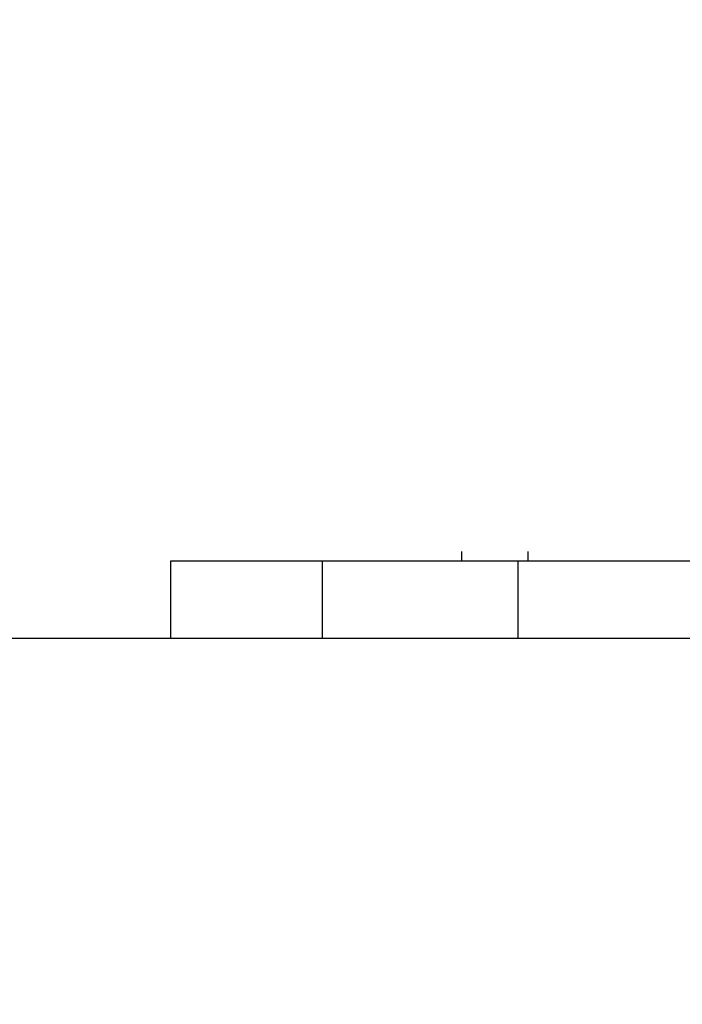
# Model space of a CAD drawing. Units: inches. Extents: x 0.2 to 33.6, y 0.2 to 23.7.
# Drawn here: x 6.2 to 6.2, y 3.1 to 3.2 of the extents above; entities that cross this region are included whole.
import ezdxf

# ---------------------------------------------------------------- set-up
doc = ezdxf.new("R2010")
doc.units = ezdxf.units.IN
doc.header["$MEASUREMENT"] = 0

msp = doc.modelspace()

# ---------------------------------------------------------------- hatches: boundary and pattern name
at = {"linetype": 'Continuous', "lineweight": 18}
h = msp.add_hatch(dxfattribs=at)
h.set_pattern_fill('ANSI37', angle=2.8e-322, style=0)
h.set_pattern_definition([(45, (0, 0), (-0.08838834764831845, 0.08838834764831845), []), (135, (0, 0), (-0.08838834764831845, -0.08838834764831843), [])])
edge = h.paths.add_edge_path(flags=0)
edge.add_line((8.28801345520073, 6.086349177984528), (8.273037453142916, 6.086349177984528))
edge.add_spline(control_points=[(8.273037453142916, 6.086349177984528), (8.26686850056033, 6.086451580384842), (8.260677954598702, 6.087189089933816), (8.25465849387726, 6.08854280882665), (8.244760714118442, 6.09076872441555), (8.235096256423288, 6.094743291234204), (8.226545862370186, 6.100203282616947), (8.218214589416506, 6.105523350704084), (8.210691635001998, 6.112428863727657), (8.204800597128024, 6.120366678681904), (8.199321795904401, 6.127749029842188), (8.195094862464888, 6.136260161242478), (8.192634422401245, 6.145118073309942), (8.19101329846625, 6.150954335480606), (8.190117868691823, 6.157042072222696), (8.190002936004953, 6.163098208731629)], knot_values=[0.01884064418316879, 0.01884064418316879, 0.01884064418316879, 0.01884064418316879, 0.02259476440186049, 0.02259476440186049, 0.02259476440186049, 0.02878726229183327, 0.02878726229183327, 0.02878726229183327, 0.03482567076774123, 0.03482567076774123, 0.03482567076774123, 0.04043834391211961, 0.04043834391211961, 0.04043834391211961, 0.04412513044601401, 0.04412513044601401, 0.04412513044601401, 0.04412513044601401], weights=[1, 1, 1, 1, 1, 1, 1, 1, 1, 1, 1, 1, 1, 1, 1, 1], degree=3, periodic=0)
edge.add_spline(control_points=[(8.190002936004953, 6.163098208731629), (8.189723465783265, 6.177824305012928), (8.189443982194726, 6.192550401040559), (8.1891644852144, 6.207276496814011), (8.18827171770492, 6.254314499989001), (8.187378813561207, 6.301352500570913), (8.186485771966028, 6.348390498543039)], knot_values=[0.5976500063613394, 0.5976500063613394, 0.5976500063613394, 0.5976500063613394, 0.6066286510782378, 0.6066286510782378, 0.6066286510782378, 0.6353081819773393, 0.6353081819773393, 0.6353081819773393, 0.6353081819773393], weights=[1, 1, 1, 1, 1, 1, 1], degree=3, periodic=0)
edge.add_spline(control_points=[(8.186485771966021, 6.348390498543047), (8.187780384521382, 6.349580749185989), (8.189074863522608, 6.350771142709091), (8.19036921002391, 6.351961677984527)], knot_values=[0, 0, 0, 0, 1, 1, 1, 1], weights=[1, 1, 1, 1], degree=3, periodic=0)
edge.add_line((8.19036921002391, 6.351961677984527), (8.190369210023912, 6.367586677984527))
edge.add_line((8.190369210023912, 6.367586677984527), (8.186121314578251, 6.367586677984526))
edge.add_spline(control_points=[(8.186121314578251, 6.367586677984525), (8.186022427434711, 6.372795011349888), (8.185923538604603, 6.378003344683231), (8.18582464808681, 6.383211677984528)], knot_values=[0.5950201189667585, 0.5950201189667585, 0.5950201189667585, 0.5950201189667585, 0.5981956911926962, 0.5981956911926962, 0.5981956911926962, 0.5981956911926962], weights=[1, 1, 1, 1], degree=3, periodic=0)
edge.add_line((8.18582464808681, 6.383211677984528), (8.134672411558412, 6.383211677984528))
edge.add_spline(control_points=[(8.134672411558412, 6.383211677984528), (8.135825026606947, 6.322881470477547), (8.136977387290829, 6.262551258110376), (8.138129495637223, 6.202221040924926), (8.138383742245443, 6.188907403244437), (8.13863797656489, 6.175593765329267), (8.138892198617205, 6.162280127179864)], knot_values=[0.5791579020880901, 0.5791579020880901, 0.5791579020880901, 0.5791579020880901, 0.6159419078341443, 0.6159419078341443, 0.6159419078341443, 0.6240593810949658, 0.6240593810949658, 0.6240593810949658, 0.6240593810949658], weights=[1, 1, 1, 1, 1, 1, 1], degree=3, periodic=0)
edge.add_spline(control_points=[(8.138892198617203, 6.162280127179864), (8.139010286282167, 6.15609586256979), (8.13963471075416, 6.149901279709067), (8.140749000015887, 6.143817084371536), (8.143352240754671, 6.129602978834111), (8.148765859880447, 6.115680288459156), (8.156306527394365, 6.10335324534178), (8.164488954859765, 6.089977090514024), (8.175430697818868, 6.078019011783075), (8.187872230559726, 6.068475327994263), (8.200760078800961, 6.058589283332851), (8.215657935993166, 6.050953888237054), (8.231156628302534, 6.046093739264434), (8.245116623673933, 6.041716101731683), (8.259913237240102, 6.039461677984527), (8.274543520256422, 6.039461677984527)], knot_values=[0.1058444685040761, 0.1058444685040761, 0.1058444685040761, 0.1058444685040761, 0.1096427037622753, 0.1096427037622753, 0.1096427037622753, 0.118573645855109, 0.118573645855109, 0.118573645855109, 0.1282730964478444, 0.1282730964478444, 0.1282730964478444, 0.1383137039832392, 0.1383137039832392, 0.1383137039832392, 0.1473453661630011, 0.1473453661630011, 0.1473453661630011, 0.1473453661630011], weights=[1, 1, 1, 1, 1, 1, 1, 1, 1, 1, 1, 1, 1, 1, 1, 1], degree=3, periodic=0)
edge.add_line((8.274543520256422, 6.039461677984527), (8.85874448308768, 6.039461677984527))
edge.add_ellipse((8.85874448308768, 6.008211677984527), major_axis=(0.04419417382415892, 2.752174943259751e-18), ratio=0.7071067811865523, start_angle=3.999999999998579, end_angle=89.99999999999937, ccw=False)
edge.add_line((8.902831002125595, 6.010391567789031), (8.90934079227215, 5.94456393131034))
edge.add_ellipse((9.065012790495512, 5.938348247084355), major_axis=(0.1548981176957763, -0.02731271741071956), ratio=0.6953819038476768, start_angle=191.0219717555295, end_angle=206.024711639188)
edge.add_spline(control_points=[(8.91748734006767, 5.915631414101555), (8.92476521802578, 5.900077033646758), (8.936040468805096, 5.886288262009323), (8.948574464884693, 5.874549216001135), (8.968188494341181, 5.856179177209561), (8.991480740441501, 5.841764061829598), (9.015256750603488, 5.829239293668029)], knot_values=[0, 0, 0, 0, 0.01046856016219369, 0.01046856016219369, 0.01046856016219369, 0.02681134589548423, 0.02681134589548423, 0.02681134589548423, 0.02681134589548423], weights=[1, 1, 1, 1, 1, 1, 1], degree=3, periodic=0)
edge.add_arc((8.949715765073325, 5.704821570490279), 0.1406250000000001, 3.999999999999602, 62.22055722285569, ccw=False)
edge.add_line((9.089998209641113, 5.714631074610548), (9.1003263787911, 5.566931374553708))
edge.add_spline(control_points=[(9.1003263787911, 5.566931374553708), (9.101800841018768, 5.5458455823277), (9.105767920964187, 5.52482838924294), (9.111765401947615, 5.50455982011454), (9.120080860645832, 5.476457613550668), (9.132328438955726, 5.449018557495815), (9.148990119547175, 5.42490903101791), (9.157673460764284, 5.412344197366135), (9.167744912357906, 5.400407058816787), (9.179704734785663, 5.390907684790776), (9.186310194110188, 5.385661141280927), (9.193656161646992, 5.381094698792325), (9.201562313956357, 5.378153429109038), (9.207443362841014, 5.375965544267777), (9.213788210115588, 5.374677070827207), (9.220063046851498, 5.374677070827207)], knot_values=[0, 0, 0, 0, 0.01288528685213503, 0.01288528685213503, 0.01288528685213503, 0.03085015404431992, 0.03085015404431992, 0.03085015404431992, 0.04016006646731384, 0.04016006646731384, 0.04016006646731384, 0.04528454369170436, 0.04528454369170436, 0.04528454369170436, 0.04909534708186483, 0.04909534708186483, 0.04909534708186483, 0.04909534708186483], weights=[1, 1, 1, 1, 1, 1, 1, 1, 1, 1, 1, 1, 1, 1, 1, 1], degree=3, periodic=0)
edge.add_line((9.220063046851498, 5.374677070827207), (9.262215765073325, 5.374677070827207))
edge.add_spline(control_points=[(9.262215765073325, 5.374677070827207), (9.2632623661818, 5.374677070827207), (9.264315131396824, 5.374554391854709), (9.26533524857377, 5.374320437103614), (9.266847341509212, 5.373973652112303), (9.268313736287384, 5.37337568813409), (9.269665053484866, 5.372613699481024), (9.271838516492801, 5.371388114434824), (9.273777367872244, 5.369718949975055), (9.275463830647286, 5.367879971057087), (9.278441861688519, 5.364632620221403), (9.280766498100864, 5.360772467863145), (9.2826707124785, 5.356799065802371), (9.28677066378399, 5.348243960265084), (9.289138418695298, 5.338855465341956), (9.290726239423181, 5.329502484170285), (9.292755631864138, 5.317548446187992), (9.293465765073323, 5.305355640594511), (9.293465765073323, 5.293230565016953)], knot_values=[0.05816591464129316, 0.05816591464129316, 0.05816591464129316, 0.05816591464129316, 0.05880841329969318, 0.05880841329969318, 0.05880841329969318, 0.05975642998945845, 0.05975642998945845, 0.05975642998945845, 0.06128913667117963, 0.06128913667117963, 0.06128913667117963, 0.06400475391693955, 0.06400475391693955, 0.06400475391693955, 0.06987753906891449, 0.06987753906891449, 0.06987753906891449, 0.07742496163174309, 0.07742496163174309, 0.07742496163174309, 0.07742496163174309], weights=[1, 1, 1, 1, 1, 1, 1, 1, 1, 1, 1, 1, 1, 1, 1, 1, 1, 1, 1], degree=3, periodic=0)
edge.add_line((9.293465765073323, 5.293230565016953), (9.293465765073323, 4.384551809882481))
edge.add_arc((9.402840765073323, 4.384551809882481), 0.109375, 180, 248.1026823126394)
edge.add_arc((9.22040454415924, 3.930666056345504), 0.3798031392961487, 3.999999999999602, 68.10268231263711, ccw=False)
edge.add_line((9.599282502096903, 3.957159784059755), (9.605546063840622, 3.867586677984527))
edge.add_line((9.605546063840622, 3.867586677984527), (9.597063539046482, 3.746280921889223))
edge.add_line((9.597063539046482, 3.746280921889223), (9.59233502449642, 3.6926651514536))
edge.add_arc((5.855608012324038, 4.039796793933358), 3.752816161325975, 334.86295178066496, 354.6926123954405, ccw=False)
edge.add_arc((9.352027720612153, 2.399196358081006), 0.109375, 154.8629517806644, 176.0000000000002)
edge.add_line((9.242919152614984, 2.406825972396769), (9.20810860533088, 1.909011953473269))
edge.add_arc((9.130173913904331, 1.914461677984528), 0.07812500000000007, 270, 356.00000000000006, ccw=False)
edge.add_line((9.130173913904331, 1.836336677984528), (8.630173913904331, 1.836336677984528))
edge.add_arc((8.630173913904331, 1.976961677984528), 0.140625, 184.0000000000002, 270, ccw=False)
edge.add_line((8.489891469336541, 1.96715217386426), (8.488063337423526, 1.993295678225564))
edge.add_ellipse((8.378954769426358, 1.9856660639098), major_axis=(0.007634287636984411, -0.1091753996039926), ratio=0.9993878510445761, start_angle=89.99999999999051, end_angle=176.0024406547272)
edge.add_line((8.378945448377946, 2.095107732817484), (7.987897594388106, 2.095107732817484))
edge.add_ellipse((7.987888273339697, 1.985666063909801), major_axis=(0.007634287636944592, 0.1091753996039954), ratio=0.9993878510445761, start_angle=3.997559345253297, end_angle=89.99999999998852)
edge.add_line((7.878779705342529, 1.993295678225565), (7.86983684297865, 1.865406788180023))
edge.add_arc((7.83866296640803, 1.867586677984528), 0.03125, 270, 355.99999999999903, ccw=False)
edge.add_line((7.83866296640803, 1.836336677984528), (7.234368448617039, 1.836336677984528))
edge.add_arc((7.234368448617039, 1.867586677984528), 0.03125, 184.0000000000006, 270, ccw=False)
edge.add_line((7.203194572046419, 1.865406788180024), (7.194251709682542, 1.993295678225564))
edge.add_ellipse((7.085143141685373, 1.985666063909801), major_axis=(0.007634287636987597, -0.1091753996039924), ratio=0.9993878510445757, start_angle=89.99999999998836, end_angle=176.0024406547246)
edge.add_line((7.085133820636964, 2.095107732817484), (6.595547709509686, 2.095107732817485))
edge.add_ellipse((6.595538388461277, 1.985666063909801), major_axis=(-0.007634287636943747, -0.1091753996039955), ratio=0.9993878510445757, start_angle=183.9975593452532, end_angle=269.9999999999894)
edge.add_line((6.486429820464108, 1.993295678225564), (6.477486958100229, 1.865406788180024))
edge.add_arc((6.44631308152961, 1.867586677984528), 0.03125, 270, 355.99999999999943, ccw=False)
edge.add_line((6.44631308152961, 1.836336677984528), (5.84201856373862, 1.836336677984528))
edge.add_arc((5.84201856373862, 1.867586677984528), 0.03125, 184.000000000001, 270, ccw=False)
edge.add_line((5.810844687168, 1.865406788180023), (5.801901824804122, 1.993295678225565))
edge.add_ellipse((5.692793256806953, 1.985666063909801), major_axis=(-0.007634287636988443, 0.1091753996039923), ratio=0.9993878510445761, start_angle=269.9999999999893, end_angle=356.0024406547249)
edge.add_line((5.692783935758544, 2.095107732817485), (5.301736081768702, 2.095107732817485))
edge.add_ellipse((5.301726760720293, 1.985666063909801), major_axis=(-0.007634287636940564, -0.1091753996039957), ratio=0.9993878510445761, start_angle=183.997559345252, end_angle=269.9999999999873)
edge.add_line((5.192618192723125, 1.993295678225565), (5.190790060810108, 1.96715217386426))
edge.add_arc((5.05050761624232, 1.976961677984528), 0.140625, 269.99999999999966, 355.9999999999998, ccw=False)
edge.add_line((5.050507616242319, 1.836336677984528), (4.550507616242318, 1.836336677984528))
edge.add_arc((4.550507616242318, 1.914461677984528), 0.07812500000000007, 183.9999999999998, 270, ccw=False)
edge.add_line((4.472572924815769, 1.909011953473268), (4.437762377531664, 2.406825972396769))
edge.add_arc((4.328653809534496, 2.399196358081005), 0.109375, 4.000000000000026, 25.1370482193356)
edge.add_arc((7.825073517822611, 4.039796793933358), 3.752816161325975, 185.3073876045595, 205.137048219335, ccw=False)
edge.add_line((4.088346505650231, 3.692665151453599), (4.083617991100168, 3.746280921889223))
edge.add_line((4.083617991100168, 3.746280921889223), (4.075135466306028, 3.867586677984527))
edge.add_line((4.075135466306028, 3.867586677984527), (4.081399028049747, 3.957159784059755))
edge.add_arc((4.460276985987409, 3.930666056345503), 0.3798031392961487, 111.89731768736121, 175.9999999999987, ccw=False)
edge.add_arc((4.277840765073327, 4.384551809882481), 0.109375, 291.8973176873622, 360.0000000000008)
edge.add_line((4.387215765073326, 4.384551809882481), (4.387215765073326, 5.293230565016852))
edge.add_spline(control_points=[(4.387215765073326, 5.293230565016852), (4.387215765073326, 5.296118144555804), (4.387258395143314, 5.299006124066245), (4.387349174647697, 5.301892276292889), (4.38763425348668, 5.31095578607404), (4.388379715762752, 5.320034322104463), (4.389867401998075, 5.328979447545881), (4.391481199140508, 5.338682849737354), (4.39391709568639, 5.348441339656326), (4.398241950512294, 5.357276269539536), (4.400414170613532, 5.361713739248437), (4.403136351448313, 5.366039506244505), (4.406738237341043, 5.369421235920481), (4.408115199487054, 5.370714034718262), (4.409644684227801, 5.371875697205405), (4.411306283632821, 5.37277371775101), (4.412981726706501, 5.373679220183554), (4.414841692795568, 5.374327054798131), (4.416730995823488, 5.374567009412948), (4.4173057974197, 5.374640013210422), (4.417886346028546, 5.374677070827136), (4.418465765073326, 5.374677070827136)], knot_values=[0.02563907029799999, 0.02563907029799999, 0.02563907029799999, 0.02563907029799999, 0.02739530576842391, 0.02739530576842391, 0.02739530576842391, 0.03291221896395566, 0.03291221896395566, 0.03291221896395566, 0.03892664207631134, 0.03892664207631134, 0.03892664207631134, 0.04194144310820399, 0.04194144310820399, 0.04194144310820399, 0.04307776588260562, 0.04307776588260562, 0.04307776588260562, 0.04423057371360635, 0.04423057371360635, 0.04423057371360635, 0.04457831179051038, 0.04457831179051038, 0.04457831179051038, 0.04457831179051038], weights=[1, 1, 1, 1, 1, 1, 1, 1, 1, 1, 1, 1, 1, 1, 1, 1, 1, 1, 1, 1, 1, 1], degree=3, periodic=0)
edge.add_line((4.418465765073326, 5.374677070827136), (4.460618483295146, 5.374677070827137))
edge.add_spline(control_points=[(4.460618483295145, 5.374677070827137), (4.466303035745917, 5.374677070827137), (4.472044201854023, 5.375727809502294), (4.477428017714742, 5.377552271982983), (4.486959949664308, 5.380782444162041), (4.495724434031277, 5.386427865257336), (4.503423845553098, 5.392909439234014), (4.511050236568933, 5.399329542563225), (4.517878499370679, 5.40673552880819), (4.524055351718273, 5.414560237221938), (4.537879049376379, 5.432071810639525), (4.548822152948452, 5.451985067683572), (4.557484498187162, 5.472545067573349), (4.570053677729901, 5.502377904165738), (4.578096955968908, 5.534637675986898), (4.580355151355547, 5.56693137455367)], knot_values=[0, 0, 0, 0, 0.003465303173990571, 0.003465303173990571, 0.003465303173990571, 0.00965677541308857, 0.00965677541308857, 0.00965677541308857, 0.01574171047272892, 0.01574171047272892, 0.01574171047272892, 0.029445134805633, 0.029445134805633, 0.029445134805633, 0.04943435258365957, 0.04943435258365957, 0.04943435258365957, 0.04943435258365957], weights=[1, 1, 1, 1, 1, 1, 1, 1, 1, 1, 1, 1, 1, 1, 1, 1], degree=3, periodic=0)
edge.add_line((4.580355151355547, 5.56693137455367), (4.590683320505538, 5.714631074610547))
edge.add_arc((4.730965765073325, 5.704821570490279), 0.1406250000000001, 117.77944277715119, 175.9999999999991, ccw=False)
edge.add_spline(control_points=[(4.665424779543144, 5.829239293668019), (4.69055978878861, 5.842479957740489), (4.715236703805963, 5.857847732532739), (4.735475828200093, 5.877784174507389), (4.746616044838303, 5.888757785730269), (4.756567082422534, 5.901467868848886), (4.763194190078995, 5.915631414101641)], knot_values=[0, 0, 0, 0, 0.01731826151881441, 0.01731826151881441, 0.01731826151881441, 0.02683308111125812, 0.02683308111125812, 0.02683308111125812, 0.02683308111125812], weights=[1, 1, 1, 1, 1, 1, 1], degree=3, periodic=0)
edge.add_ellipse((4.615668739651106, 5.93834824708435), major_axis=(-0.1548981176957785, -0.02731271741071959), ratio=0.695381903847667, start_angle=153.9752883608613, end_angle=168.978028244472)
edge.add_line((4.771340737874469, 5.944563931310336), (4.777850528021025, 6.010391567789031))
edge.add_ellipse((4.82193704705894, 6.008211677984527), major_axis=(-0.04419417382415955, -2.75217494325979e-18), ratio=0.7071067811865422, start_angle=270, end_angle=356.00000000000017, ccw=False)
edge.add_line((4.82193704705894, 6.039461677984527), (5.406138009890236, 6.039461677984527))
edge.add_spline(control_points=[(5.406138009890236, 6.039461677984527), (5.409549615731947, 6.039461677984527), (5.412963331244523, 6.039582076389291), (5.416366475357625, 6.039822210861344), (5.431734745987015, 6.040906634979547), (5.447124631553131, 6.044500214639858), (5.461362524597241, 6.0503859702813), (5.474765254339086, 6.055926480520026), (5.487475418464626, 6.063637454912371), (5.498483961046357, 6.073078980661132), (5.509519275102996, 6.082543467085006), (5.51912840356766, 6.094019486689767), (5.526323011268032, 6.106652470487512), (5.529384033754259, 6.112027308016321), (5.532043018097161, 6.117652963482582), (5.534238848028589, 6.12343544288458), (5.538820825572254, 6.13550158261036), (5.541425635377927, 6.148514302037586), (5.541769576388933, 6.161416547992212), (5.541777249277834, 6.1617043807793), (5.541783834452354, 6.161992244619277), (5.541789331529453, 6.162280127179864)], knot_values=[0.1376864397736349, 0.1376864397736349, 0.1376864397736349, 0.1376864397736349, 0.1397767834128626, 0.1397767834128626, 0.1397767834128626, 0.1492879294642728, 0.1492879294642728, 0.1492879294642728, 0.1582344378061245, 0.1582344378061245, 0.1582344378061245, 0.1672166859263174, 0.1672166859263174, 0.1672166859263174, 0.1709872842794814, 0.1709872842794814, 0.1709872842794814, 0.178942400143639, 0.178942400143639, 0.178942400143639, 0.1791174569963975, 0.1791174569963975, 0.1791174569963975, 0.1791174569963975], weights=[1, 1, 1, 1, 1, 1, 1, 1, 1, 1, 1, 1, 1, 1, 1, 1, 1, 1, 1, 1, 1, 1], degree=3, periodic=0)
edge.add_spline(control_points=[(5.541789331529453, 6.162280127179865), (5.543195550654049, 6.235923984639441), (5.544602145112756, 6.30956783493304), (5.546009118588245, 6.383211677984528)], knot_values=[0.5791563238746902, 0.5791563238746902, 0.5791563238746902, 0.5791563238746902, 0.6240578029107771, 0.6240578029107771, 0.6240578029107771, 0.6240578029107771], weights=[1, 1, 1, 1], degree=3, periodic=0)
edge.add_line((5.546009118588245, 6.383211677984528), (5.494856882059847, 6.383211677984528))
edge.add_spline(control_points=[(5.494856882059847, 6.383211677984528), (5.494757991542055, 6.37800334468323), (5.494659102711947, 6.372795011349888), (5.494560215568406, 6.367586677984526)], knot_values=[0.5950215003576271, 0.5950215003576271, 0.5950215003576271, 0.5950215003576271, 0.598197072584293, 0.598197072584293, 0.598197072584293, 0.598197072584293], weights=[1, 1, 1, 1], degree=3, periodic=0)
edge.add_line((5.494560215568406, 6.367586677984526), (5.490312320122747, 6.367586677984527))
edge.add_line((5.490312320122747, 6.367586677984527), (5.490312320122747, 6.351961677984527))
edge.add_spline(control_points=[(5.490312320122748, 6.351961677984527), (5.491606668795811, 6.350771140711513), (5.492901147803221, 6.349580747183612), (5.494195758180637, 6.348390498543045)], knot_values=[0, 0, 0, 0, 1, 1, 1, 1], weights=[1, 1, 1, 1], degree=3, periodic=0)
edge.add_spline(control_points=[(5.49419575818063, 6.348390498543039), (5.493023133797653, 6.286626406426394), (5.491850746400596, 6.224862309809997), (5.490678594141704, 6.163098208731629)], knot_values=[0.597651472307525, 0.597651472307525, 0.597651472307525, 0.597651472307525, 0.6353096479387977, 0.6353096479387977, 0.6353096479387977, 0.6353096479387977], weights=[1, 1, 1, 1], degree=3, periodic=0)
edge.add_spline(control_points=[(5.490678594141704, 6.163098208731629), (5.490585172647198, 6.15817555931825), (5.489979255546565, 6.153237367822187), (5.488885636959574, 6.14843682585186), (5.487993514551125, 6.144520770368373), (5.48677164537912, 6.140666386022795), (5.48525168999607, 6.13694871086553), (5.481918755430505, 6.128796650500224), (5.47705139877952, 6.121146015800122), (5.471161746173104, 6.114597998299101), (5.46528551440205, 6.108064901858915), (5.458244642301779, 6.102445289320563), (5.450621071871198, 6.098075778728531), (5.442548187928714, 6.093448740490195), (5.433617872596725, 6.090100459232838), (5.424505948129987, 6.088215314538042), (5.418968278998443, 6.087069639151578), (5.413298238511445, 6.086443035037634), (5.407644077003742, 6.086349177984528)], knot_values=[0.0977153821082925, 0.0977153821082925, 0.0977153821082925, 0.0977153821082925, 0.1007050595273198, 0.1007050595273198, 0.1007050595273198, 0.1031219011725251, 0.1031219011725251, 0.1031219011725251, 0.108490693087573, 0.108490693087573, 0.108490693087573, 0.1138390681527505, 0.1138390681527505, 0.1138390681527505, 0.1195048967792679, 0.1195048967792679, 0.1195048967792679, 0.1229438745002606, 0.1229438745002606, 0.1229438745002606, 0.1229438745002606], weights=[1, 1, 1, 1, 1, 1, 1, 1, 1, 1, 1, 1, 1, 1, 1, 1, 1, 1, 1], degree=3, periodic=0)
edge.add_line((5.407644077003742, 6.086349177984528), (5.392668074945928, 6.086349177984528))
edge.add_spline(control_points=[(5.392668074945928, 6.086349177984528), (5.391573801331352, 6.087976000547685), (5.390479644440194, 6.089602901630239), (5.389385603532258, 6.091229880698119)], knot_values=[1.343796891988307, 1.343796891988307, 1.343796891988307, 1.343796891988307, 1.344996341310004, 1.344996341310004, 1.344996341310004, 1.344996341310004], weights=[1, 1, 1, 1], degree=3, periodic=0)
edge.add_spline(control_points=[(5.389385603532256, 6.091229880698119), (5.389380302535172, 6.091237763960284), (5.389374887717353, 6.09124557185295), (5.389369363053081, 6.091253300014254), (5.389338171573288, 6.091296932129312), (5.389303345020477, 6.091338164974418), (5.389265646578862, 6.091376315955742), (5.389180316733809, 6.091462670117496), (5.389078230084579, 6.091534702052793), (5.388968888102413, 6.09158745197834), (5.388859747507641, 6.091640104748432), (5.388740461642125, 6.091675095326784), (5.388620267844015, 6.091690504237247), (5.388494478758277, 6.091706630466635), (5.388364285232004, 6.09170174064565), (5.388240084718723, 6.091676105087029), (5.388113448173459, 6.091649966720174), (5.387989394319741, 6.091601409752815), (5.387879282148038, 6.091533620827017), (5.387772370029433, 6.091467801966457), (5.387675416911505, 6.09138170976423), (5.387598779460938, 6.091282266188871), (5.387585642127472, 6.091265219387327), (5.387573046063688, 6.091247741067697), (5.387561038142469, 6.091229880698119)], knot_values=[0.001280000173092844, 0.001280000173092844, 0.001280000173092844, 0.001280000173092844, 0.00128571114175792, 0.00128571114175792, 0.00128571114175792, 0.001317985831140127, 0.001317985831140127, 0.001317985831140127, 0.001391991933234183, 0.001391991933234183, 0.001391991933234183, 0.001465777716046356, 0.001465777716046356, 0.001465777716046356, 0.001543067486604567, 0.001543067486604567, 0.001543067486604567, 0.001621965750092266, 0.001621965750092266, 0.001621965750092266, 0.00169861344612843, 0.00169861344612843, 0.00169861344612843, 0.001711600969214413, 0.001711600969214413, 0.001711600969214413, 0.001711600969214413], weights=[1, 1, 1, 1, 1, 1, 1, 1, 1, 1, 1, 1, 1, 1, 1, 1, 1, 1, 1, 1, 1, 1, 1, 1, 1], degree=3, periodic=0)
edge.add_spline(control_points=[(5.387561038142469, 6.091229880698119), (5.386467288814509, 6.089603057298382), (5.385373655017985, 6.08797615621843), (5.384280136022836, 6.086349177984527)], knot_values=[1.348923011692018, 1.348923011692018, 1.348923011692018, 1.348923011692018, 1.350122407251921, 1.350122407251921, 1.350122407251921, 1.350122407251921], weights=[1, 1, 1, 1], degree=3, periodic=0)
edge.add_line((5.384280136022836, 6.086349177984528), (5.375865149623772, 6.086349177984528))
edge.add_spline(control_points=[(5.375865149623772, 6.086349177984527), (5.374772581326289, 6.087976003255708), (5.373680125890495, 6.089602904329885), (5.372587782608907, 6.091229880698119)], knot_values=[1.360660992626074, 1.360660992626074, 1.360660992626074, 1.360660992626074, 1.361860246302081, 1.361860246302081, 1.361860246302081, 1.361860246302081], weights=[1, 1, 1, 1], degree=3, periodic=0)
edge.add_spline(control_points=[(5.372587782608907, 6.091229880698119), (5.372580173502239, 6.091241213982206), (5.372572328758294, 6.091252392506211), (5.372564260180297, 6.09126340340452), (5.372532249191796, 6.091307087649665), (5.372496568977612, 6.091348289217926), (5.372458008438864, 6.091386316859323), (5.372371506628273, 6.091471623235739), (5.372268444000156, 6.091542406490549), (5.372158357879599, 6.091593795080271), (5.372048467318693, 6.091645092382056), (5.371928634078889, 6.091678573742454), (5.371808149302812, 6.091692385595374), (5.371682285219047, 6.091706814108831), (5.371552287661357, 6.091700160822496), (5.371428589095707, 6.09167280000309), (5.371302748867977, 6.091644965470599), (5.371179798576156, 6.091594797899652), (5.371071044660706, 6.091525637867924), (5.370965586193901, 6.091458573515528), (5.370870341259411, 6.091371475931078), (5.370795480073546, 6.091271401366708), (5.370785317286837, 6.091257815735635), (5.370775496457143, 6.091243967332059), (5.370766040329523, 6.091229880698119)], knot_values=[0.001276109275876114, 0.001276109275876114, 0.001276109275876114, 0.001276109275876114, 0.001284323496400525, 0.001284323496400525, 0.001284323496400525, 0.001316916284908272, 0.001316916284908272, 0.001316916284908272, 0.001390976390690928, 0.001390976390690928, 0.001390976390690928, 0.001464824106614842, 0.001464824106614842, 0.001464824106614842, 0.00154203761396871, 0.00154203761396871, 0.00154203761396871, 0.001620677311398187, 0.001620677311398187, 0.001620677311398187, 0.001696972066704406, 0.001696972066704406, 0.001696972066704406, 0.001707199651578784, 0.001707199651578784, 0.001707199651578784, 0.001707199651578784], weights=[1, 1, 1, 1, 1, 1, 1, 1, 1, 1, 1, 1, 1, 1, 1, 1, 1, 1, 1, 1, 1, 1, 1, 1, 1], degree=3, periodic=0)
edge.add_spline(control_points=[(5.370766040329523, 6.091229880698119), (5.369673978522327, 6.089603054629917), (5.368582028438439, 6.087976153558184), (5.36749018937995, 6.086349177984528)], knot_values=[1.365777641734193, 1.365777641734193, 1.365777641734193, 1.365777641734193, 1.366976825324047, 1.366976825324047, 1.366976825324047, 1.366976825324047], weights=[1, 1, 1, 1], degree=3, periodic=0)
edge.add_line((5.367490189379948, 6.086349177984528), (5.359088011488711, 6.086349177984528))
edge.add_spline(control_points=[(5.359088011488711, 6.086349177984527), (5.357997090877902, 6.087976005836281), (5.356906279439962, 6.08960290690258), (5.355815576498296, 6.091229880698119)], knot_values=[1.377493574306256, 1.377493574306256, 1.377493574306256, 1.377493574306256, 1.378692578178732, 1.378692578178732, 1.378692578178732, 1.378692578178732], weights=[1, 1, 1, 1], degree=3, periodic=0)
edge.add_spline(control_points=[(5.355815576498296, 6.091229880698119), (5.355796746522854, 6.091257968892845), (5.355776453081093, 6.0912851270266), (5.3557548792361, 6.091311167070192), (5.355719571870984, 6.091353783735279), (5.355680636506344, 6.09139361935024), (5.35563893629671, 6.091430004549029), (5.355546587027772, 6.091510583196905), (5.355438507971052, 6.091575585250804), (5.355324520700471, 6.091620620882389), (5.355210715875957, 6.091665584430718), (5.355087944553004, 6.091691977833793), (5.354965744314, 6.091698330813273), (5.354838729511742, 6.091704934093586), (5.354708835101678, 6.091690044610783), (5.354586707620232, 6.091654530647619), (5.354463576520421, 6.091618724838057), (5.354344760134498, 6.091560799525929), (5.354241488945998, 6.091484783834359), (5.35414659099285, 6.091414931500499), (5.354062169665553, 6.09132776137876), (5.353996562178064, 6.091229880698119)], knot_values=[0.001262072278814775, 0.001262072278814775, 0.001262072278814775, 0.001262072278814775, 0.001282498606432985, 0.001282498606432985, 0.001282498606432985, 0.001315809861880799, 0.001315809861880799, 0.001315809861880799, 0.001390523314192712, 0.001390523314192712, 0.001390523314192712, 0.001465045170495747, 0.001465045170495747, 0.001465045170495747, 0.001542575352000545, 0.001542575352000545, 0.001542575352000545, 0.001620824472629206, 0.001620824472629206, 0.001620824472629206, 0.001692747570627298, 0.001692747570627298, 0.001692747570627298, 0.001692747570627298], weights=[1, 1, 1, 1, 1, 1, 1, 1, 1, 1, 1, 1, 1, 1, 1, 1, 1, 1, 1, 1, 1, 1], degree=3, periodic=0)
edge.add_spline(control_points=[(5.353996562178064, 6.091229880698119), (5.352906131082912, 6.089603052086525), (5.351815808072801, 6.087976151022525), (5.350725592480178, 6.086349177984527)], knot_values=[1.382600390521312, 1.382600390521312, 1.382600390521312, 1.382600390521312, 1.383799307451846, 1.383799307451846, 1.383799307451846, 1.383799307451846], weights=[1, 1, 1, 1], degree=3, periodic=0)
edge.add_line((5.350725592480178, 6.086349177984528), (5.317260748444793, 6.086349177984528))
edge.add_line((5.317260748444793, 6.086349177984528), (5.317260748444793, 6.086336677984527))
edge.add_line((5.317260748444793, 6.086336677984527), (4.82193704705894, 6.086336677984527))
edge.add_ellipse((4.82193704705894, 6.008211677984527), major_axis=(-0.1104854345603989, -6.880437358149474e-18), ratio=0.7071067811865424, start_angle=270.0000000000006, end_angle=356.0000000000007)
edge.add_line((4.711720749464152, 6.013661402495788), (4.704464915176365, 5.940289694484776))
edge.add_spline(control_points=[(4.704464915176365, 5.940289694484776), (4.703776923912545, 5.93333265934299), (4.701513466829039, 5.926459727879632), (4.698337410348629, 5.920231860252876), (4.69408565434873, 5.911894674276505), (4.68812382283605, 5.90437311296994), (4.681488376150482, 5.897773344309579), (4.670480214600909, 5.886824372364543), (4.657314469274781, 5.877948102929851), (4.643577784366417, 5.870711868060599)], knot_values=[0, 0, 0, 0, 0.004261695678330065, 0.004261695678330065, 0.004261695678330065, 0.0099637300018265, 0.0099637300018265, 0.0099637300018265, 0.01945022597671928, 0.01945022597671928, 0.01945022597671928, 0.01945022597671928], weights=[1, 1, 1, 1, 1, 1, 1, 1, 1, 1], degree=3, periodic=0)
edge.add_arc((4.730965765073325, 5.704821570490279), 0.1875000000000001, 117.779442777152, 176)
edge.add_line((4.543922505649608, 5.717900909317303), (4.533594336499617, 5.570201209260427))
edge.add_spline(control_points=[(4.533594336499617, 5.570201209260427), (4.532366140985133, 5.552637195109792), (4.528135850846144, 5.535011730963164), (4.521059878797886, 5.518889272190454), (4.516823905933689, 5.509237693947976), (4.511482006082136, 5.499925386791595), (4.504820172574996, 5.491757375834206), (4.500430111525663, 5.48637476356746), (4.49537745898502, 5.481398949149366), (4.489643482834975, 5.477478914922258), (4.485645903573181, 5.474745968861489), (4.481227246962813, 5.472490611932677), (4.47658449780026, 5.471114198354199), (4.473259223888084, 5.470128370344838), (4.469760884536733, 5.469584602575382), (4.466292555911147, 5.469584602575382)], knot_values=[0, 0, 0, 0, 0.01073316848520951, 0.01073316848520951, 0.01073316848520951, 0.01711187023697973, 0.01711187023697973, 0.01711187023697973, 0.02130767853845986, 0.02130767853845986, 0.02130767853845986, 0.0242288571701148, 0.0242288571701148, 0.0242288571701148, 0.02631316332429932, 0.02631316332429932, 0.02631316332429932, 0.02631316332429932], weights=[1, 1, 1, 1, 1, 1, 1, 1, 1, 1, 1, 1, 1, 1, 1, 1], degree=3, periodic=0)
edge.add_line((4.466292555911147, 5.469584602575382), (4.418465765073326, 5.469584602575381))
edge.add_spline(control_points=[(4.418465765073327, 5.469584602575381), (4.414867075883272, 5.469584602575381), (4.411242622341255, 5.469118213787189), (4.407754768957107, 5.468231961759093), (4.402721583686523, 5.466953046001307), (4.397870316645765, 5.464771090420092), (4.393471149004105, 5.462011397766169), (4.389438164730579, 5.459481419829515), (4.385705557122727, 5.456435020341275), (4.382316843996906, 5.453091014680191), (4.375033722966542, 5.445903980236255), (4.369158169449732, 5.437222006180146), (4.364412415467093, 5.428156955977443), (4.358509590634823, 5.416881739512779), (4.354186609652104, 5.40474215086472), (4.350903212142917, 5.392446088563227), (4.342322830241053, 5.360313241370427), (4.340340765073326, 5.326489290523067), (4.340340765073326, 5.293230565016852)], knot_values=[0.3384980877226995, 0.3384980877226995, 0.3384980877226995, 0.3384980877226995, 0.3407623596447928, 0.3407623596447928, 0.3407623596447928, 0.3440247115891705, 0.3440247115891705, 0.3440247115891705, 0.34692692944888, 0.34692692944888, 0.34692692944888, 0.3532206060304355, 0.3532206060304355, 0.3532206060304355, 0.361028398380302, 0.361028398380302, 0.361028398380302, 0.3818834529036357, 0.3818834529036357, 0.3818834529036357, 0.3818834529036357], weights=[1, 1, 1, 1, 1, 1, 1, 1, 1, 1, 1, 1, 1, 1, 1, 1, 1, 1, 1], degree=3, periodic=0)
edge.add_line((4.340340765073326, 5.293230565016851), (4.340340765073326, 4.384551809882481))
edge.add_arc((4.277840765073327, 4.384551809882481), 0.0625, 291.89731768736175, 360, ccw=False)
edge.add_arc((4.460276985987409, 3.930666056345503), 0.4266781392961488, 111.8973176873619, 175.9999999999995)
edge.add_line((4.034638213193817, 3.960429618766511), (4.028146002333473, 3.867586677984528))
edge.add_line((4.028146002333473, 3.867586677984528), (4.03688685382641, 3.742586677984528))
edge.add_line((4.03688685382641, 3.742586677984528), (4.04166232282222, 3.688438499589197))
edge.add_arc((7.825073517822611, 4.039796793933358), 3.799691161325975, 185.3057333151606, 205.1370482193359)
edge.add_arc((4.328653809534496, 2.399196358081005), 0.0625, 3.999999999998977, 25.137048219334474, ccw=False)
edge.add_line((4.391001562675735, 2.403556137690013), (4.42581210995984, 1.905742118766512))
edge.add_arc((4.550507616242318, 1.914461677984528), 0.1250000000000001, 184.0000000000006, 270.0000000000008)
edge.add_line((4.550507616242318, 1.789461677984528), (5.05050761624232, 1.789461677984528))
edge.add_arc((5.05050761624232, 1.976961677984528), 0.1875, 270.0000000000008, 356.0000000000009)
edge.add_line((5.237550875666037, 1.963882339157505), (5.239379007579054, 1.990025843518809))
edge.add_ellipse((5.301726760720293, 1.985666063909801), major_axis=(-0.004362450078251751, -0.06238594263085466), ratio=0.9993878510445758, start_angle=183.9975593452514, end_angle=269.99999999998647, ccw=False)
edge.add_line((5.301732087033669, 2.048204160428478), (5.692787930493576, 2.048204160428478))
edge.add_ellipse((5.692793256806953, 1.985666063909801), major_axis=(-0.00436245007827911, 0.06238594263085276), ratio=0.9993878510445758, start_angle=269.99999999998863, end_angle=356.00244065472424, ccw=False)
edge.add_line((5.755141009948193, 1.990025843518809), (5.764083872312071, 1.862136953473268))
edge.add_arc((5.84201856373862, 1.867586677984528), 0.078125, 184.0000000000009, 270.0000000000008)
edge.add_line((5.84201856373862, 1.789461677984528), (6.44631308152961, 1.789461677984528))
edge.add_arc((6.44631308152961, 1.867586677984528), 0.078125, 270.0000000000008, 356.000000000001)
edge.add_line((6.524247772956159, 1.862136953473268), (6.533190635320038, 1.990025843518809))
edge.add_ellipse((6.595538388461277, 1.985666063909801), major_axis=(-0.004362450078253569, -0.06238594263085454), ratio=0.9993878510445758, start_angle=183.9975593452523, end_angle=269.9999999999885, ccw=False)
edge.add_line((6.595543714774654, 2.048204160428477), (7.085137815371996, 2.048204160428477))
edge.add_ellipse((7.085143141685373, 1.985666063909801), major_axis=(0.004362450078278626, -0.06238594263085279), ratio=0.9993878510445758, start_angle=89.9999999999875, end_angle=176.0024406547239, ccw=False)
edge.add_line((7.147490894826612, 1.990025843518808), (7.156433757190491, 1.862136953473268))
edge.add_arc((7.234368448617039, 1.867586677984528), 0.078125, 184.0000000000006, 270.0000000000008)
edge.add_line((7.234368448617039, 1.789461677984528), (7.83866296640803, 1.789461677984528))
edge.add_arc((7.83866296640803, 1.867586677984528), 0.078125, 270.0000000000008, 356.0000000000007)
edge.add_line((7.916597657834579, 1.862136953473268), (7.925540520198458, 1.990025843518809))
edge.add_ellipse((7.987888273339697, 1.985666063909801), major_axis=(0.004362450078254052, 0.06238594263085449), ratio=0.9993878510445758, start_angle=3.9975593452526823, end_angle=89.99999999998778, ccw=False)
edge.add_line((7.987893599653074, 2.048204160428477), (8.37894944311298, 2.048204160428477))
edge.add_ellipse((8.378954769426358, 1.9856660639098), major_axis=(0.004362450078276806, -0.0623859426308529), ratio=0.9993878510445758, start_angle=89.99999999998983, end_angle=176.0024406547264, ccw=False)
edge.add_line((8.441302522567595, 1.990025843518808), (8.443130654480614, 1.963882339157505))
edge.add_arc((8.630173913904331, 1.976961677984528), 0.1875, 184.0000000000007, 270.0000000000002)
edge.add_line((8.63017391390433, 1.789461677984528), (9.130173913904331, 1.789461677984528))
edge.add_arc((9.130173913904331, 1.914461677984528), 0.1250000000000001, 270.0000000000008, 356.000000000001)
edge.add_line((9.254869420186811, 1.905742118766513), (9.289679967470914, 2.403556137690014))
edge.add_arc((9.352027720612153, 2.399196358081006), 0.0625, 154.8629517806645, 175.9999999999994, ccw=False)
edge.add_arc((5.855608012324038, 4.039796793933358), 3.799691161325975, 334.8629517806658, 354.6942666848411)
edge.add_line((9.63901920732443, 3.688438499589197), (9.64379467632024, 3.742586677984528))
edge.add_line((9.64379467632024, 3.742586677984528), (9.652535527813178, 3.867586677984528))
edge.add_line((9.652535527813178, 3.867586677984528), (9.646043316952833, 3.960429618766512))
edge.add_arc((9.22040454415924, 3.930666056345504), 0.4266781392961488, 4.000000000000523, 68.10268231263815)
edge.add_arc((9.402840765073323, 4.384551809882481), 0.0625, 180, 248.1026823126375, ccw=False)
edge.add_line((9.340340765073325, 4.384551809882481), (9.340340765073325, 5.293230565016954))
edge.add_spline(control_points=[(9.340340765073325, 5.293230565016954), (9.340340765073325, 5.303565989423089), (9.340123433002798, 5.313906152950498), (9.339588011447638, 5.324227699414726), (9.338156985431866, 5.351814189669014), (9.33462441310982, 5.379784620602925), (9.325697479948166, 5.405926008177709), (9.321254313166948, 5.41893725658564), (9.315349998452218, 5.43171823827616), (9.307206097507814, 5.442795746731869), (9.301730597112087, 5.450243639620914), (9.295041127079816, 5.457099002104552), (9.287210381142572, 5.462011397766206), (9.286478530140549, 5.462470503669542), (9.28573608111247, 5.462913172002865), (9.284983748701013, 5.463337883743121), (9.280788970202133, 5.465705948243761), (9.276216617842204, 5.467532775098637), (9.271511957263925, 5.468567214549286), (9.268467449479232, 5.469236627126005), (9.265332997956657, 5.469584602575434), (9.262215765073325, 5.469584602575434)], knot_values=[0.3004346881224889, 0.3004346881224889, 0.3004346881224889, 0.3004346881224889, 0.3068491980259218, 0.3068491980259218, 0.3068491980259218, 0.3240925352481456, 0.3240925352481456, 0.3240925352481456, 0.3326431949194919, 0.3326431949194919, 0.3326431949194919, 0.3383944227600186, 0.3383944227600186, 0.3383944227600186, 0.3389210776896345, 0.3389210776896345, 0.3389210776896345, 0.3418873031044167, 0.3418873031044167, 0.3418873031044167, 0.3438099289308448, 0.3438099289308448, 0.3438099289308448, 0.3438099289308448], weights=[1, 1, 1, 1, 1, 1, 1, 1, 1, 1, 1, 1, 1, 1, 1, 1, 1, 1, 1, 1, 1, 1], degree=3, periodic=0)
edge.add_line((9.262215765073323, 5.469584602575434), (9.214388974235497, 5.469584602575434))
edge.add_spline(control_points=[(9.214388974235497, 5.469584602575434), (9.210150994122339, 5.469584602575434), (9.20586419667388, 5.470406254294705), (9.201877257920437, 5.471843193686543), (9.196769437876615, 5.473684111814781), (9.191991277181232, 5.476550706011001), (9.187729254414892, 5.479914330112195), (9.18097082258739, 5.485248141175051), (9.17524251322204, 5.491954632212959), (9.170427397075942, 5.499091900438324), (9.16237629015387, 5.511025757871955), (9.15654596505775, 5.524589386451341), (9.152634773481257, 5.538443622495556), (9.149715138687881, 5.548785562745538), (9.147836808007067, 5.55948122447633), (9.14708719364703, 5.570201209260465)], knot_values=[0, 0, 0, 0, 0.002583472676981569, 0.002583472676981569, 0.002583472676981569, 0.005896204003860798, 0.005896204003860798, 0.005896204003860798, 0.01116531692454723, 0.01116531692454723, 0.01116531692454723, 0.02001456697235936, 0.02001456697235936, 0.02001456697235936, 0.02658097447497317, 0.02658097447497317, 0.02658097447497317, 0.02658097447497317], weights=[1, 1, 1, 1, 1, 1, 1, 1, 1, 1, 1, 1, 1, 1, 1, 1], degree=3, periodic=0)
edge.add_line((9.14708719364703, 5.570201209260466), (9.136759024497042, 5.717900909317304))
edge.add_arc((8.949715765073325, 5.704821570490279), 0.1875000000000001, 4.000000000000573, 62.22055722285686)
edge.add_spline(control_points=[(9.037103745780207, 5.870711868060612), (9.023027703697696, 5.878126870094797), (9.009535806556984, 5.887266901536316), (8.998370135806114, 5.89860025993349), (8.992751705497, 5.904303068635582), (8.987663219534387, 5.910666897986072), (8.983733964643767, 5.917641834705184), (8.980547279094102, 5.923298614596374), (8.978079340292535, 5.929489207358193), (8.976859332623212, 5.935866174099254), (8.97657935344216, 5.937329622215718), (8.976363246936344, 5.938806937661187), (8.976216614970253, 5.940289694484785)], knot_values=[0, 0, 0, 0, 0.009698527482289025, 0.009698527482289025, 0.009698527482289025, 0.01454572124494189, 0.01454572124494189, 0.01454572124494189, 0.01848271205624366, 0.01848271205624366, 0.01848271205624366, 0.01937381942782052, 0.01937381942782052, 0.01937381942782052, 0.01937381942782052], weights=[1, 1, 1, 1, 1, 1, 1, 1, 1, 1, 1, 1, 1], degree=3, periodic=0)
edge.add_line((8.976216614970253, 5.940289694484785), (8.968960780682467, 6.013661402495788))
edge.add_ellipse((8.85874448308768, 6.008211677984527), major_axis=(0.1104854345603973, 6.880437358149377e-18), ratio=0.7071067811865523, start_angle=4.000000000000386, end_angle=90)
edge.add_line((8.85874448308768, 6.086336677984527), (8.363420781701864, 6.086336677984527))
edge.add_line((8.363420781701864, 6.086336677984527), (8.363420781701864, 6.086349177984528))
edge.add_line((8.363420781701864, 6.086349177984528), (8.32995593766648, 6.086349177984528))
edge.add_spline(control_points=[(8.32995593766648, 6.086349177984528), (8.328865722073855, 6.087976151022525), (8.327775399063745, 6.089603052086525), (8.326684967968594, 6.091229880698119)], knot_values=[0.4643567706229616, 0.4643567706229616, 0.4643567706229616, 0.4643567706229616, 0.4655506510435108, 0.4655506510435108, 0.4655506510435108, 0.4655506510435108], weights=[1, 1, 1, 1], degree=3, periodic=0)
edge.add_spline(control_points=[(8.326684967968594, 6.091229880698119), (8.326670000639163, 6.091252210655386), (8.326654112193939, 6.091273949079757), (8.326637393834526, 6.091295000074994), (8.326603157846586, 6.091338108468658), (8.326565260427147, 6.091378528478264), (8.326524543897436, 6.091415577104189), (8.326434222205881, 6.091497762265528), (8.326327892890273, 6.091564739756428), (8.326215271023402, 6.091611949117922), (8.326102835156716, 6.091659080510988), (8.325981096650537, 6.091687901979886), (8.32585950778562, 6.091696809294739), (8.325732938291548, 6.091706081478795), (8.325603061640614, 6.091694010592008), (8.325480441512957, 6.091661297987103), (8.325356423769653, 6.091628212526214), (8.325236234112916, 6.091572945464388), (8.325131114703227, 6.09149929114963), (8.325029673264451, 6.091428213889176), (8.324939255281178, 6.091337721030458), (8.324869607679354, 6.091235292743277), (8.324868383743235, 6.091233492743318), (8.324867165717256, 6.091231688710416), (8.324865953648361, 6.091229880698119)], knot_values=[0.001266488753337955, 0.001266488753337955, 0.001266488753337955, 0.001266488753337955, 0.001282707657455148, 0.001282707657455148, 0.001282707657455148, 0.001315841780355029, 0.001315841780355029, 0.001315841780355029, 0.001390283921724074, 0.001390283921724074, 0.001390283921724074, 0.001464528476103501, 0.001464528476103501, 0.001464528476103501, 0.001541884682279791, 0.001541884682279791, 0.001541884682279791, 0.001620206603458105, 0.001620206603458105, 0.001620206603458105, 0.001695815744591815, 0.001695815744591815, 0.001695815744591815, 0.001697122906876554, 0.001697122906876554, 0.001697122906876554, 0.001697122906876554], weights=[1, 1, 1, 1, 1, 1, 1, 1, 1, 1, 1, 1, 1, 1, 1, 1, 1, 1, 1, 1, 1, 1, 1, 1, 1], degree=3, periodic=0)
edge.add_spline(control_points=[(8.324865953648361, 6.091229880698119), (8.323775250706694, 6.08960290690258), (8.322684439268755, 6.087976005836282), (8.321593518657947, 6.086349177984528)], knot_values=[0.4630092403001435, 0.4630092403001435, 0.4630092403001435, 0.4630092403001435, 0.4642032864436897, 0.4642032864436897, 0.4642032864436897, 0.4642032864436897], weights=[1, 1, 1, 1], degree=3, periodic=0)
edge.add_line((8.321593518657947, 6.086349177984528), (8.313191340766709, 6.086349177984528))
edge.add_spline(control_points=[(8.313191340766709, 6.086349177984527), (8.312099501708218, 6.087976153558183), (8.311007551624332, 6.089603054629916), (8.309915489817135, 6.091229880698119)], knot_values=[0.4599212408465549, 0.4599212408465549, 0.4599212408465549, 0.4599212408465549, 0.4611156735274056, 0.4611156735274056, 0.4611156735274056, 0.4611156735274056], weights=[1, 1, 1, 1], degree=3, periodic=0)
edge.add_spline(control_points=[(8.309915489817135, 6.091229880698119), (8.309885679814473, 6.091274288156656), (8.309852164494194, 6.091316404689666), (8.309815685598737, 6.091355519249853), (8.309777491903034, 6.091396472507641), (8.309735801425749, 6.091434403295483), (8.30969152611435, 6.091468690676765), (8.309593537779705, 6.091544574127047), (8.309480624696382, 6.091603848190085), (8.309362910266664, 6.09164262092264), (8.309245369652674, 6.091681336403839), (8.309119839252924, 6.091700768752672), (8.308996090150954, 6.091699849958158), (8.308867938682331, 6.091698898477588), (8.308738129718899, 6.091676056638779), (8.308617537739611, 6.091632682928349), (8.308496958611865, 6.091589313840274), (8.308382056920435, 6.09152401314719), (8.30828404080082, 6.091441471980831), (8.30821148330398, 6.091380369986173), (8.308146622801887, 6.091308635066516), (8.30809374753775, 6.091229880698119)], knot_values=[0.001250634898432768, 0.001250634898432768, 0.001250634898432768, 0.001250634898432768, 0.0012830280465405, 0.0012830280465405, 0.0012830280465405, 0.001316734473810784, 0.001316734473810784, 0.001316734473810784, 0.001392285563447297, 0.001392285563447297, 0.001392285563447297, 0.001467659549149984, 0.001467659549149984, 0.001467659549149984, 0.001545792920874349, 0.001545792920874349, 0.001545792920874349, 0.001623995120798226, 0.001623995120798226, 0.001623995120798226, 0.001681841234225115, 0.001681841234225115, 0.001681841234225115, 0.001681841234225115], weights=[1, 1, 1, 1, 1, 1, 1, 1, 1, 1, 1, 1, 1, 1, 1, 1, 1, 1, 1, 1, 1, 1], degree=3, periodic=0)
edge.add_spline(control_points=[(8.30809374753775, 6.09122988069812), (8.307001404256162, 6.089602904329885), (8.30590894882037, 6.087976003255709), (8.304816380522885, 6.086349177984527)], knot_values=[0.4585741188991479, 0.4585741188991479, 0.4585741188991479, 0.4585741188991479, 0.459768723220178, 0.459768723220178, 0.459768723220178, 0.459768723220178], weights=[1, 1, 1, 1], degree=3, periodic=0)
edge.add_line((8.304816380522885, 6.086349177984528), (8.296401394123821, 6.086349177984528))
edge.add_spline(control_points=[(8.296401394123821, 6.086349177984527), (8.295307875128673, 6.087976156218429), (8.29421424133215, 6.089603057298382), (8.29312049200419, 6.091229880698119)], knot_values=[0.4554870724397427, 0.4554870724397427, 0.4554870724397427, 0.4554870724397427, 0.4566820771945242, 0.4566820771945242, 0.4566820771945242, 0.4566820771945242], weights=[1, 1, 1, 1], degree=3, periodic=0)
edge.add_spline(control_points=[(8.29312049200419, 6.091229880698119), (8.293084837642317, 6.091282912365169), (8.293043859851636, 6.091332694482073), (8.292998840206177, 6.091378046689881), (8.29295920543768, 6.091417974242374), (8.292916163668316, 6.091454765301259), (8.292870646351986, 6.091487830361913), (8.292769684052734, 6.091561172219867), (8.292654230047647, 6.091617358417023), (8.292534569461337, 6.091652766863502), (8.292415078094374, 6.091688125236732), (8.292288123078047, 6.091703827791853), (8.292163602841796, 6.091699020287282), (8.292034899921761, 6.091694051296739), (8.291905192319424, 6.091666983833383), (8.291785490759109, 6.091619437340859), (8.291666364230304, 6.091572119255813), (8.291553635112756, 6.091502979640867), (8.291458509248296, 6.091417065724949), (8.291397176388747, 6.091361672313618), (8.291342043264299, 6.091298462067903), (8.291295926614401, 6.091229880698119)], knot_values=[0.001245131566404782, 0.001245131566404782, 0.001245131566404782, 0.001245131566404782, 0.001283872860000113, 0.001283872860000113, 0.001283872860000113, 0.001317734462806727, 0.001317734462806727, 0.001317734462806727, 0.001393806129032319, 0.001393806129032319, 0.001393806129032319, 0.001469708044632367, 0.001469708044632367, 0.001469708044632367, 0.001548241272610697, 0.001548241272610697, 0.001548241272610697, 0.001626471983028833, 0.001626471983028833, 0.001626471983028833, 0.001676822481895417, 0.001676822481895417, 0.001676822481895417, 0.001676822481895417], weights=[1, 1, 1, 1, 1, 1, 1, 1, 1, 1, 1, 1, 1, 1, 1, 1, 1, 1, 1, 1, 1, 1], degree=3, periodic=0)
edge.add_spline(control_points=[(8.291295926614401, 6.091229880698119), (8.290201885706463, 6.089602901630238), (8.289107728815305, 6.087976000547685), (8.288013455200728, 6.086349177984527)], knot_values=[0.4541403738779992, 0.4541403738779992, 0.4541403738779992, 0.4541403738779992, 0.4553355564861667, 0.4553355564861667, 0.4553355564861667, 0.4553355564861667], weights=[1, 1, 1, 1], degree=3, periodic=0)

# ---------------------------------------------------------------- linework, layer by layer
at = {"color": 7, "linetype": 'Continuous', "lineweight": 25}
for p, q in [((6.231700683987214, 3.135211677984524), (6.231700683987214, 3.134899177984524)), ((6.233851260240635, 3.135211677984524), (6.233851260240635, 3.134899177984524)), ((6.22226087088336, 3.134899177984524), (6.22226087088336, 3.132399177984524)), ((6.227178401071281, 3.134899177984524), (6.22226087088336, 3.134899177984524)), ((6.227178401071281, 3.134899177984524), (6.227178401071281, 3.132399177984524)), ((6.233524877862163, 3.134899177984524), (6.233524877862163, 3.132399177984524)), ((6.235498788419564, 3.134899177984524), (6.233866074343656, 3.134899177984524)), ((6.026528951639027, 3.132399177984524), (6.248301670900882, 3.132399177984524))]:
    msp.add_line(p, q, dxfattribs=at)
for points, knots in [([(6.233524877862163, 3.134899177984524), (6.232484355357542, 3.134899177984524), (6.230620246595698, 3.134899177984524), (6.228233080509715, 3.134899177984524), (6.227178401071281, 3.134899177984524)], [0, 0, 0, 0, 0.5581876583168647, 1, 1, 1, 1]), ([(6.239300783501006, 3.134899177984524), (6.238409250703711, 3.134899177984524), (6.236629093452605, 3.134899177984524), (6.23466864219204, 3.134899177984524), (6.233717657228027, 3.134899177984524), (6.233589196545099, 3.134899177984524), (6.233524877862163, 3.134899177984524)], [0, 0, 0, 0, 0.279943409448177, 0.5589735921555691, 0.7791835054441435, 0.9999999999999999, 0.9999999999999999, 0.9999999999999999, 0.9999999999999999])]:
    msp.add_open_spline(points, degree=3, knots=knots, dxfattribs=at)

doc.saveas('drawing.dxf')
